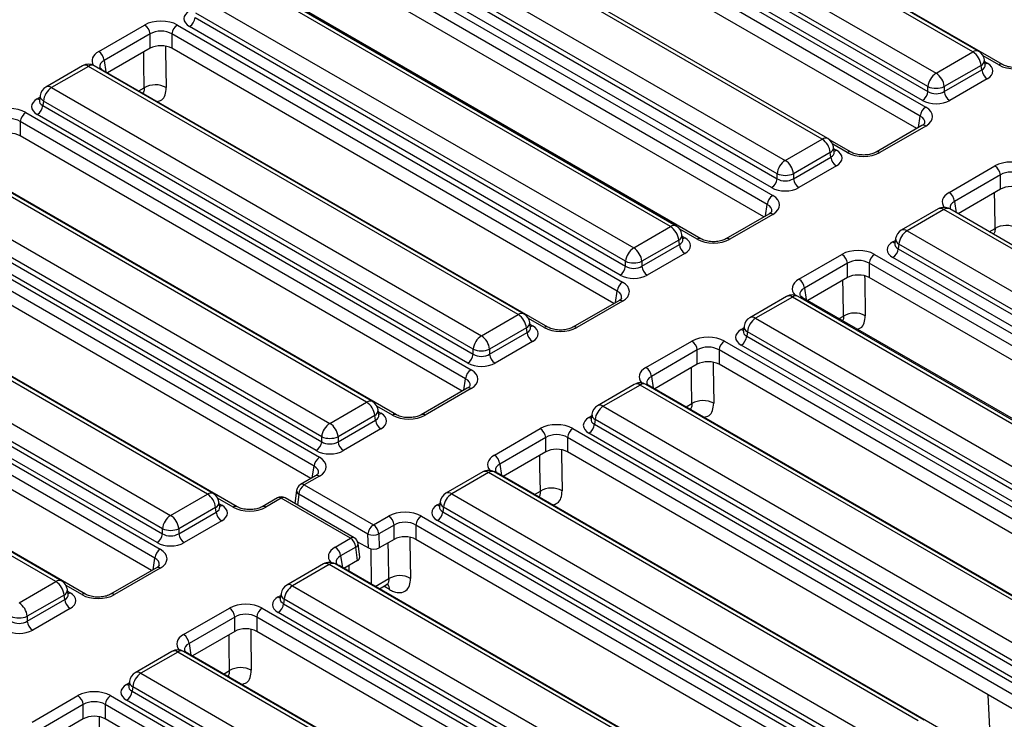
# Model space of a CAD drawing. Units: millimetres. Extents: x 8 to 418, y -29 to 291.
# Drawn here: x 318 to 336, y 145 to 158 of the extents above; entities that cross this region are included whole.
import ezdxf

# ---------------------------------------------------------------- set-up
doc = ezdxf.new("R2010")
doc.units = ezdxf.units.MM

msp = doc.modelspace()

# ---------------------------------------------------------------- linework, layer by layer
at = {"color": 7, "linetype": 'Continuous', "lineweight": 25}
for p, q in [((335.665739, 157.289601), (327.730851, 161.870314)), ((335.772873, 157.30021), (327.837985, 161.880923)), ((336.214225, 157.057155), (327.99356, 161.802844)), ((327.051415, 161.478084), (334.986302, 156.897371)), ((326.887779, 161.147481), (334.835356, 156.559442)), ((334.835356, 156.650508), (326.900468, 161.231222)), ((326.574351, 161.017711), (334.795016, 156.272022)), ((334.734725, 156.394867), (326.787149, 160.982906)), ((334.694385, 156.107447), (326.47372, 160.853136)), ((334.6329, 155.878181), (326.47372, 160.588375)), ((332.880873, 155.681932), (324.945985, 160.262645)), ((332.988007, 155.692541), (325.053119, 160.273254)), ((324.266549, 159.870415), (332.201436, 155.289702)), ((332.05049, 155.04284), (324.115602, 159.623553)), ((324.102913, 159.539812), (332.05049, 154.951773)), ((323.749716, 159.387083), (331.97038, 154.641395)), ((331.949859, 154.787198), (324.002282, 159.375237)), ((331.869749, 154.47682), (323.649085, 159.222508)), ((331.808264, 154.247553), (323.649085, 158.957747)), ((330.08275, 154.06661), (322.147862, 158.647324)), ((330.189884, 154.077219), (322.254996, 158.657933)), ((330.644493, 153.841817), (322.423828, 158.587506)), ((321.468426, 158.255094), (329.403314, 153.67438)), ((329.252368, 153.427518), (321.31748, 158.008231)), ((319.52777, 157.298364), (320.374321, 157.787067)), ((320.978106, 157.787067), (329.19877, 153.041379)), ((321.304791, 157.92449), (329.252368, 153.336452)), ((320.474952, 157.622492), (319.628401, 157.133789)), ((320.474952, 157.357731), (320.474952, 157.622492)), ((329.09814, 152.876803), (320.877475, 157.622492)), ((320.877475, 157.622492), (320.877475, 157.357731)), ((329.151737, 153.171877), (321.20416, 157.759915)), ((320.474952, 157.357731), (319.689886, 156.904522)), ((329.036654, 152.647537), (320.877475, 157.357731)), ((334.986302, 156.897371), (335.665739, 157.289601)), ((335.891849, 157.052733), (335.877606, 157.146732)), ((319.229349, 157.034958), (318.549913, 156.642728)), ((319.336483, 157.024349), (318.657047, 156.632119)), ((327.271371, 152.443636), (319.336483, 157.024349)), ((327.378505, 152.454245), (319.443617, 157.034958)), ((327.819857, 152.21119), (319.599193, 156.956878)), ((335.816685, 157.042739), (335.137249, 156.650508)), ((335.137249, 156.559442), (335.829374, 156.958998)), ((335.829374, 156.958998), (335.816685, 157.042739)), ((335.892175, 157.050967), (335.891779, 157.053386)), ((335.930005, 156.794423), (335.23788, 156.394867)), ((318.657047, 156.632119), (326.591935, 152.051406)), ((334.835356, 156.559442), (334.835356, 156.650508)), ((335.137249, 156.650508), (335.137249, 156.559442)), ((318.430868, 156.397932), (318.430663, 156.394443)), ((318.44518, 156.489249), (318.430936, 156.395251)), ((318.506101, 156.385256), (318.493412, 156.301516)), ((326.440989, 151.804543), (318.506101, 156.385256)), ((318.179983, 156.171745), (326.400648, 151.426057)), ((318.493412, 156.301516), (326.440989, 151.713477)), ((326.300017, 151.261482), (318.079353, 156.00717)), ((318.079353, 156.00717), (318.079353, 155.742409)), ((326.340358, 151.548902), (318.392781, 156.13694)), ((334.723593, 155.930537), (333.877042, 155.441833)), ((334.795016, 155.923464), (333.948465, 155.434761)), ((326.238532, 151.032215), (318.079353, 155.742409)), ((332.201436, 155.289702), (332.880873, 155.681932)), ((333.416102, 155.441833), (333.017885, 155.671719)), ((324.580383, 150.838923), (316.645495, 155.419636)), ((333.031819, 155.43507), (332.352383, 155.04284)), ((333.044508, 155.351329), (333.031819, 155.43507)), ((333.106983, 155.445064), (333.09274, 155.539063)), ((333.107309, 155.443298), (333.106913, 155.445718)), ((324.473248, 150.828314), (316.538361, 155.409027)), ((325.021735, 150.595868), (316.80107, 155.341557)), ((332.352383, 154.951773), (333.044508, 155.351329)), ((333.145139, 155.186754), (332.453014, 154.787198)), ((335.225541, 154.697521), (336.072091, 155.186224)), ((315.858924, 155.016797), (323.793812, 150.436084)), ((332.05049, 154.951773), (332.05049, 155.04284)), ((332.352383, 155.04284), (332.352383, 154.951773)), ((336.172722, 155.021649), (335.326171, 154.532946)), ((336.172722, 154.756888), (336.172722, 155.021649)), ((323.642866, 150.189221), (315.707978, 154.769935)), ((336.172722, 154.756888), (335.390751, 154.305466)), ((315.381861, 154.556424), (323.602525, 149.810735)), ((323.542235, 149.93358), (315.594658, 154.521619)), ((315.695289, 154.686194), (323.642866, 150.098155)), ((323.501895, 149.64616), (315.28123, 154.391849)), ((335.023745, 154.39364), (334.344309, 154.00141)), ((335.130879, 154.383031), (334.451443, 153.990801)), ((342.661706, 150.035577), (335.130879, 154.383031)), ((342.76884, 150.046186), (335.238013, 154.39364)), ((331.898957, 154.299909), (331.105432, 153.841817)), ((331.97038, 154.292837), (331.176855, 153.834745)), ((323.440409, 149.416894), (315.28123, 154.127088)), ((329.403314, 153.67438), (330.08275, 154.06661)), ((334.451443, 153.990801), (341.98227, 149.643347)), ((330.233696, 153.819748), (329.55426, 153.427518)), ((330.246385, 153.736007), (330.233696, 153.819748)), ((330.308861, 153.829742), (330.294617, 153.923741)), ((330.309186, 153.827977), (330.30879, 153.830396)), ((334.239575, 153.847932), (334.225332, 153.753933)), ((321.533704, 149.131351), (313.598817, 153.712065)), ((321.640839, 149.14196), (313.705951, 153.722674)), ((322.082191, 148.898906), (313.861526, 153.644594)), ((329.55426, 153.336452), (330.246385, 153.736007)), ((334.225263, 153.756615), (334.225059, 153.753125)), ((334.300496, 153.743939), (334.287807, 153.660198)), ((334.287807, 153.660198), (341.831323, 149.305419)), ((341.831323, 149.396485), (334.300496, 153.743939)), ((329.252368, 153.336452), (329.252368, 153.427518)), ((329.55426, 153.427518), (329.55426, 153.336452)), ((330.347016, 153.571432), (329.654891, 153.171877)), ((332.453931, 153.097505), (333.247456, 153.555597)), ((333.851241, 153.555597), (341.564354, 149.102911)), ((341.730692, 149.140844), (334.187177, 153.495623)), ((312.919381, 153.319835), (320.854268, 148.739121)), ((333.348087, 153.391022), (332.554562, 152.93293)), ((333.348087, 153.126261), (333.348087, 153.391022)), ((341.463723, 148.938336), (333.75061, 153.391022)), ((333.75061, 153.391022), (333.75061, 153.126261)), ((320.703322, 148.492259), (312.768434, 153.072972)), ((333.348087, 153.126261), (332.616047, 152.703663)), ((341.402238, 148.70907), (333.75061, 153.126261)), ((312.755745, 152.989231), (320.703322, 148.401193)), ((320.562351, 147.949197), (312.341686, 152.694886)), ((312.442317, 152.859461), (320.662981, 148.113772)), ((320.602691, 148.236618), (312.655114, 152.824656)), ((329.127348, 152.699893), (328.280797, 152.21119)), ((332.225622, 152.778318), (331.546186, 152.386088)), ((332.332756, 152.767709), (331.65332, 152.375479)), ((339.863583, 148.420256), (332.332756, 152.767709)), ((339.970717, 148.430865), (332.43989, 152.778318)), ((340.238467, 148.303334), (332.525354, 152.756019)), ((329.19877, 152.692821), (328.35222, 152.204117)), ((320.500865, 147.719931), (312.341686, 152.430125)), ((326.591935, 152.051406), (327.271371, 152.443636)), ((331.65332, 152.375479), (339.184147, 148.028026)), ((327.422317, 152.196773), (326.742881, 151.804543)), ((327.435006, 152.113032), (327.422317, 152.196773)), ((327.497481, 152.206768), (327.483238, 152.300766)), ((327.497807, 152.205002), (327.497411, 152.207421)), ((331.441453, 152.23261), (331.42721, 152.138611)), ((318.735582, 147.51603), (310.800694, 152.096743)), ((318.842716, 147.526639), (310.907828, 152.107352)), ((319.284068, 147.283584), (311.063404, 152.029272)), ((326.742881, 151.713477), (327.435006, 152.113032)), ((331.427141, 152.141293), (331.426936, 152.137803)), ((331.502374, 152.128617), (331.489685, 152.044876)), ((331.489685, 152.044876), (339.033201, 147.690097)), ((339.033201, 147.781163), (331.502374, 152.128617)), ((326.440989, 151.713477), (326.440989, 151.804543)), ((326.742881, 151.804543), (326.742881, 151.713477)), ((327.535637, 151.948457), (326.843512, 151.548902)), ((329.629295, 151.466877), (330.475846, 151.955581)), ((330.576477, 151.791006), (329.729926, 151.302302)), ((330.576477, 151.526245), (330.576477, 151.791006)), ((339.678271, 146.769023), (330.979001, 151.791006)), ((330.979001, 151.791006), (330.979001, 151.526245)), ((331.079631, 151.955581), (339.778902, 146.933598)), ((338.93257, 147.525522), (331.389054, 151.880301)), ((330.576477, 151.526245), (329.791411, 151.073036)), ((339.581989, 146.559845), (330.979001, 151.526245)), ((326.329225, 151.084572), (325.482674, 150.595868)), ((326.400648, 151.077499), (325.554097, 150.588796)), ((329.414243, 151.155344), (328.734807, 150.763114)), ((329.521377, 151.144735), (328.841941, 150.752505)), ((337.456265, 146.564022), (329.521377, 151.144735)), ((337.563399, 146.57463), (329.628511, 151.155344)), ((338.399989, 146.10341), (329.700718, 151.125392)), ((323.793812, 150.436084), (324.473248, 150.828314)), ((328.841941, 150.752505), (336.776829, 146.171792)), ((324.624195, 150.581452), (323.944759, 150.189221)), ((324.636884, 150.497711), (324.624195, 150.581452)), ((324.699359, 150.591446), (324.685116, 150.685445)), ((324.699684, 150.58968), (324.699289, 150.592099)), ((328.615762, 150.518318), (328.615557, 150.514829)), ((328.630074, 150.609635), (328.61583, 150.515636)), ((323.944759, 150.098155), (324.636884, 150.497711)), ((324.737515, 150.333136), (324.045389, 149.93358)), ((326.831173, 149.851555), (327.677724, 150.340259)), ((328.281509, 150.340259), (336.98078, 145.318277)), ((328.690995, 150.505642), (328.678306, 150.421901)), ((328.678306, 150.421901), (336.625883, 145.833863)), ((336.625883, 145.924929), (328.690995, 150.505642)), ((323.642866, 150.098155), (323.642866, 150.189221)), ((323.944759, 150.189221), (323.944759, 150.098155)), ((327.778355, 150.175684), (326.931804, 149.68698)), ((327.778355, 149.910923), (327.778355, 150.175684)), ((336.880149, 145.153702), (328.180878, 150.175684)), ((328.180878, 150.175684), (328.180878, 149.910923)), ((336.525252, 145.669288), (328.577675, 150.257326)), ((327.778355, 149.910923), (326.993289, 149.457714)), ((336.783867, 144.944523), (328.180878, 149.910923)), ((323.531103, 149.46925), (323.249874, 149.3069)), ((323.602525, 149.462177), (323.321296, 149.299827)), ((326.61612, 149.540022), (325.936684, 149.147792)), ((326.723255, 149.529413), (326.043819, 149.137183)), ((334.658142, 144.9487), (326.723255, 149.529413)), ((334.765277, 144.959309), (326.830389, 149.540022)), ((335.601866, 144.488088), (326.902596, 149.51007)), ((323.321296, 149.299827), (324.598372, 148.562587)), ((320.854268, 148.739121), (321.533704, 149.131351)), ((322.824359, 149.061256), (322.54313, 148.898906)), ((324.244281, 148.324015), (322.967205, 149.061256)), ((323.179513, 149.200662), (323.149838, 148.960004)), ((324.497495, 148.393808), (323.22042, 149.131048)), ((326.043819, 149.137183), (333.978706, 144.55647)), ((321.684651, 148.884489), (321.005215, 148.492259)), ((321.69734, 148.800748), (321.684651, 148.884489)), ((321.759815, 148.894483), (321.745572, 148.988482)), ((321.760141, 148.892718), (321.759745, 148.895137)), ((322.895782, 149.054183), (322.614553, 148.891833)), ((324.172858, 148.316943), (322.895782, 149.054183)), ((325.817639, 148.902996), (325.817435, 148.899507)), ((325.831951, 148.994313), (325.817708, 148.900315)), ((325.892872, 148.89032), (325.880183, 148.80658)), ((333.82776, 144.309607), (325.892872, 148.89032)), ((321.005215, 148.401193), (321.69734, 148.800748)), ((324.598372, 148.562587), (324.879601, 148.724937)), ((325.483386, 148.724937), (334.182657, 143.702955)), ((325.880183, 148.80658), (333.82776, 144.218541)), ((321.797971, 148.636173), (321.105846, 148.236618)), ((324.980232, 148.560362), (324.699003, 148.398012)), ((324.980232, 148.295601), (324.980232, 148.560362)), ((334.082026, 143.53838), (325.382756, 148.560362)), ((325.382756, 148.560362), (325.382756, 148.295601)), ((333.727129, 144.053966), (325.779552, 148.642005)), ((320.703322, 148.401193), (320.703322, 148.492259)), ((321.005215, 148.492259), (321.005215, 148.401193)), ((324.504768, 148.137663), (324.497495, 148.393808)), ((324.699003, 148.398012), (324.706399, 148.137521)), ((323.891629, 148.154593), (324.172858, 148.316943)), ((324.273489, 148.152368), (323.99226, 147.990018)), ((324.302984, 147.904634), (324.273489, 148.152368)), ((324.305832, 148.252507), (324.504768, 148.137663)), ((324.344341, 147.968336), (324.314713, 148.217183)), ((324.980232, 148.295601), (324.706399, 148.137521)), ((334.002683, 143.319423), (325.382756, 148.295601)), ((323.676577, 147.843059), (322.99714, 147.450829)), ((323.783711, 147.832451), (323.104275, 147.44022)), ((331.718599, 143.251737), (323.783711, 147.832451)), ((331.825733, 143.262346), (323.890845, 147.843059)), ((332.662323, 142.791125), (323.963052, 147.813108)), ((324.302984, 147.904634), (324.053745, 147.760752)), ((320.591559, 147.772287), (319.745008, 147.283584)), ((320.662981, 147.765215), (319.816431, 147.276511)), ((318.056146, 147.1238), (318.735582, 147.51603)), ((323.104275, 147.44022), (331.039162, 142.859507)), ((324.708309, 147.38288), (324.835902, 147.456537)), ((318.886528, 147.269167), (318.207092, 146.876937)), ((318.899217, 147.185426), (318.886528, 147.269167)), ((318.961692, 147.279161), (318.947449, 147.37316)), ((318.962018, 147.277396), (318.961622, 147.279815)), ((322.892407, 147.297351), (322.878164, 147.203352)), ((318.207092, 146.785871), (318.899217, 147.185426)), ((322.878095, 147.206034), (322.877891, 147.202545)), ((322.953328, 147.193358), (322.940639, 147.109617)), ((322.940639, 147.109617), (330.888216, 142.521579)), ((330.888216, 142.612645), (322.953328, 147.193358)), ((318.207092, 146.876937), (318.207092, 146.785871)), ((318.999848, 147.020851), (318.307723, 146.621296)), ((321.093506, 146.539271), (321.940057, 147.027974)), ((322.543842, 147.027974), (331.243113, 142.005992)), ((330.787585, 142.357004), (322.840008, 146.945042)), ((322.040688, 146.863399), (321.194137, 146.374696)), ((322.040688, 146.598639), (322.040688, 146.863399)), ((331.142482, 141.841417), (322.443212, 146.863399)), ((322.443212, 146.863399), (322.443212, 146.598639)), ((322.040688, 146.598639), (321.255622, 146.14543)), ((331.0462, 141.632239), (322.443212, 146.598639)), ((320.878454, 146.227738), (320.199018, 145.835508)), ((320.985588, 146.217129), (320.306152, 145.824899)), ((328.920476, 141.636416), (320.985588, 146.217129)), ((329.02761, 141.647024), (321.092722, 146.227738)), ((329.8642, 141.175804), (321.164929, 146.197786)), ((320.306152, 145.824899), (328.24104, 141.244185)), ((320.094285, 145.682029), (320.080041, 145.58803)), ((320.079973, 145.590712), (320.079768, 145.587223)), ((320.155206, 145.578036), (320.142517, 145.494295)), ((320.142517, 145.494295), (328.090094, 140.906257)), ((328.090094, 140.997323), (320.155206, 145.578036)), ((335.992806, 144.487854), (335.94762, 145.427278)), ((318.295384, 144.923949), (319.141935, 145.412653)), ((319.242566, 145.248078), (318.396015, 144.759374)), ((319.242566, 144.983317), (319.242566, 145.248078)), ((328.34436, 140.226096), (319.645089, 145.248078)), ((319.645089, 145.248078), (319.645089, 144.983317)), ((319.74572, 145.412653), (328.444991, 140.390671)), ((327.989463, 140.741682), (320.041886, 145.32972)), ((319.242566, 144.983317), (318.460595, 144.531895)), ((328.248078, 140.016917), (319.645089, 144.983317))]:
    msp.add_line(p, q, dxfattribs=at)
at = {"color": 8, "linetype": 'Continuous', "lineweight": 25}
for p, q in [((319.628401, 157.133789), (319.660577, 156.921442)), ((336.142802, 157.050083), (335.854139, 157.216724)), ((335.882852, 157.112108), (335.930005, 157.084887)), ((320.267672, 156.570974), (320.367216, 156.628439)), ((320.368808, 156.512589), (320.356077, 156.528999)), ((318.392781, 156.427405), (318.439933, 156.454626)), ((334.662209, 155.8951), (334.694385, 156.107447)), ((333.34468, 155.434761), (333.079246, 155.587992)), ((333.097986, 155.504439), (333.145139, 155.477219)), ((335.326171, 154.532946), (335.357754, 154.324515)), ((331.837573, 154.264473), (331.869749, 154.47682)), ((330.57307, 153.834745), (330.255948, 154.017816)), ((335.968538, 153.971917), (336.074593, 154.033142)), ((330.299864, 153.889117), (330.347016, 153.861897)), ((334.187177, 153.786087), (334.234329, 153.813308)), ((336.064309, 153.916629), (336.054468, 153.92948)), ((329.065963, 152.664457), (329.09814, 152.876803)), ((332.554562, 152.93293), (332.586738, 152.720583)), ((327.748434, 152.204117), (327.459771, 152.370759)), ((333.193833, 152.370114), (333.27647, 152.41782)), ((327.488485, 152.266143), (327.535637, 152.238922)), ((331.389054, 152.170766), (331.436206, 152.197986)), ((326.267841, 151.049135), (326.300017, 151.261482)), ((329.729926, 151.302302), (329.762102, 151.089956)), ((324.950312, 150.588796), (324.661649, 150.755437)), ((330.369198, 150.739487), (330.478347, 150.802498)), ((330.471503, 150.680427), (330.458223, 150.698837)), ((324.690362, 150.650821), (324.737515, 150.6236)), ((328.577675, 150.547791), (328.624827, 150.575012)), ((323.469718, 149.433813), (323.501895, 149.64616)), ((326.931804, 149.68698), (326.96398, 149.474634)), ((322.010768, 148.891833), (321.722105, 149.058475)), ((323.22042, 149.131048), (323.195558, 148.92943)), ((327.571075, 149.124165), (327.680225, 149.187176)), ((327.67338, 149.065106), (327.660101, 149.083515)), ((321.750818, 148.953858), (321.797971, 148.926638)), ((325.779552, 148.932469), (325.826705, 148.95969)), ((323.99226, 147.990018), (324.024436, 147.777671)), ((324.548242, 148.120467), (324.558552, 147.469332)), ((320.530174, 147.736851), (320.562351, 147.949197)), ((324.151104, 147.704547), (324.14934, 147.815937)), ((319.212645, 147.276511), (318.923982, 147.443153)), ((324.631531, 147.427203), (324.882102, 147.571854)), ((324.896505, 147.369244), (324.789616, 147.429817)), ((318.952696, 147.338537), (318.999848, 147.311316)), ((322.840008, 147.235507), (322.887161, 147.262727)), ((321.194137, 146.374696), (321.226313, 146.16235)), ((321.833409, 145.811881), (321.942558, 145.874892)), ((320.041886, 145.620185), (320.089038, 145.647406)), ((321.922418, 145.771248), (321.935714, 145.752821))]:
    msp.add_line(p, q, dxfattribs=at)
at = {"color": 8, "linetype": 'Continuous', "lineweight": 25, "flags": 128}
for points in [[(320.367216, 156.628439), (320.360041, 157.074095), (320.356575, 157.289394)], [(320.760211, 157.396855), (320.761683, 157.305474), (320.772542, 156.631448)], [(336.074593, 154.033142), (336.067674, 154.479262), (336.064338, 154.69432)], [(333.27647, 152.41782), (333.269551, 152.86394), (333.266216, 153.078998)], [(333.666715, 153.154251), (333.667601, 153.097216), (333.678065, 152.422979)], [(330.478347, 150.802498), (330.471429, 151.248619), (330.468093, 151.463676)], [(330.868216, 151.563206), (330.869478, 151.481895), (330.879943, 150.807657)], [(327.680225, 149.187176), (327.673306, 149.633297), (327.669971, 149.848354)], [(328.070093, 149.947885), (328.071355, 149.866573), (328.08182, 149.192335)], [(325.271971, 148.332563), (325.273233, 148.251251), (325.283698, 147.577014)], [(324.882102, 147.571854), (324.875183, 148.017975), (324.871848, 148.233033)], [(321.942558, 145.874892), (321.93564, 146.321012), (321.932304, 146.53607)], [(322.332427, 146.6356), (322.333689, 146.554288), (322.344154, 145.880051)], [(319.534304, 145.020278), (319.535566, 144.938967), (319.546031, 144.264729)]]:
    msp.add_lwpolyline(points, dxfattribs=at)
at = {"color": 7, "linetype": 'Continuous', "lineweight": 25}
for centre, radius, start, end in [((320.254075, 157.600488), 0.22197, 5.6889994, 57.1991371), ((321.098352, 157.600488), 0.22197, 122.8008629, 174.3110006), ((321.083914, 157.946494), 0.22197, 302.8008629, 354.3110006), ((319.407524, 157.111785), 0.22197, 5.6889994, 57.1991371), ((335.48537, 157.009733), 0.332955, 5.6889994, 57.1991371), ((335.665739, 157.114628), 0.214286, 8.6162895, 60.0026883), ((319.336483, 156.849376), 0.214286, 60.0026883, 119.9973117), ((335.166671, 156.617503), 0.332955, 122.8008629, 174.3110006), ((334.805934, 156.617503), 0.332955, 5.6889994, 57.1991371), ((336.05025, 156.981001), 0.22197, 185.6889994, 237.1991371), ((318.657047, 156.457146), 0.214286, 119.9973117, 171.3837105), ((318.837416, 156.352251), 0.332955, 122.8008629, 174.3110006), ((320.572515, 156.274868), 0.408852, 60.7094065, 120.1414212), ((334.61448, 156.581446), 0.22197, 302.8008629, 354.3110006), ((334.986302, 157.014543), 0.394089, 247.4787401, 292.5212599), ((335.358125, 156.581446), 0.22197, 185.6889994, 237.1991371), ((318.300229, 155.985167), 0.22197, 122.8008629, 174.3110006), ((318.272535, 156.323519), 0.22197, 302.8008629, 354.3110006), ((334.915261, 156.085443), 0.22197, 122.8008629, 174.3110006), ((332.700504, 155.402064), 0.332955, 5.6889994, 57.1991371), ((332.880873, 155.506959), 0.214286, 8.6162895, 60.0026883), ((332.381805, 155.009834), 0.332955, 122.8008629, 174.3110006), ((332.021068, 155.009834), 0.332955, 5.6889994, 57.1991371), ((333.265384, 155.373332), 0.22197, 185.6889994, 237.1991371), ((335.951846, 154.999645), 0.22197, 5.6889994, 57.1991371), ((331.829614, 154.973777), 0.22197, 302.8008629, 354.3110006), ((332.201436, 155.406874), 0.394089, 247.4787401, 292.5212599), ((332.573259, 154.973777), 0.22197, 185.6889994, 237.1991371), ((335.105295, 154.510942), 0.22197, 5.6889994, 57.1991371), ((332.090626, 154.454816), 0.22197, 122.8008629, 174.3110006), ((335.130879, 154.208058), 0.214286, 60.0026883, 119.9973117), ((329.902381, 153.786742), 0.332955, 5.6889994, 57.1991371), ((330.08275, 153.891637), 0.214286, 8.6162895, 60.0026883), ((334.451443, 153.815828), 0.214286, 119.9973117, 171.3837105), ((334.631811, 153.710933), 0.332955, 122.8008629, 174.3110006), ((336.279984, 153.678147), 0.41013, 61.4193577, 120.0526517), ((329.583682, 153.394512), 0.332955, 122.8008629, 174.3110006), ((329.222945, 153.394512), 0.332955, 5.6889994, 57.1991371), ((330.467262, 153.758011), 0.22197, 185.6889994, 237.1991371), ((334.066931, 153.682201), 0.22197, 302.8008629, 354.3110006), ((329.403314, 153.791552), 0.394089, 247.4787401, 292.5212599), ((333.12721, 153.369018), 0.22197, 5.6889994, 57.1991371), ((333.971487, 153.369018), 0.22197, 122.8008629, 174.3110006), ((329.031491, 153.358455), 0.22197, 302.8008629, 354.3110006), ((329.775137, 153.358455), 0.22197, 185.6889994, 237.1991371), ((332.333685, 152.910926), 0.22197, 5.6889994, 57.1991371), ((329.319016, 152.8548), 0.22197, 122.8008629, 174.3110006), ((332.332756, 152.592736), 0.214286, 60.0026883, 119.9973117), ((327.091002, 152.163768), 0.332955, 5.6889994, 57.1991371), ((327.271371, 152.268663), 0.214286, 8.6162895, 60.0026883), ((331.65332, 152.200506), 0.214286, 119.9973117, 171.3837105), ((331.833689, 152.095611), 0.332955, 122.8008629, 174.3110006), ((333.481861, 152.062826), 0.41013, 61.4193577, 120.0526517), ((326.772303, 151.771538), 0.332955, 122.8008629, 174.3110006), ((326.411566, 151.771538), 0.332955, 5.6889994, 57.1991371), ((327.655883, 152.135036), 0.22197, 185.6889994, 237.1991371), ((331.268808, 152.06688), 0.22197, 302.8008629, 354.3110006), ((326.591935, 152.168578), 0.394089, 247.4787401, 292.5212599), ((330.355601, 151.769002), 0.22197, 5.6889994, 57.1991371), ((331.199877, 151.769002), 0.22197, 122.8008629, 174.3110006), ((326.220112, 151.735481), 0.22197, 302.8008629, 354.3110006), ((326.963758, 151.735481), 0.22197, 185.6889994, 237.1991371), ((326.520894, 151.239478), 0.22197, 122.8008629, 174.3110006), ((329.50905, 151.280299), 0.22197, 5.6889994, 57.1991371), ((329.521377, 150.969762), 0.214286, 60.0026883, 119.9973117), ((324.29288, 150.548446), 0.332955, 5.6889994, 57.1991371), ((324.473248, 150.653341), 0.214286, 8.6162895, 60.0026883), ((328.841941, 150.577532), 0.214286, 119.9973117, 171.3837105), ((329.02231, 150.472637), 0.332955, 122.8008629, 174.3110006), ((330.683739, 150.447504), 0.41013, 61.4193577, 120.0526517), ((323.974181, 150.156216), 0.332955, 122.8008629, 174.3110006), ((323.613444, 150.156216), 0.332955, 5.6889994, 57.1991371), ((324.85776, 150.519714), 0.22197, 185.6889994, 237.1991371), ((327.557478, 150.15368), 0.22197, 5.6889994, 57.1991371), ((328.401755, 150.15368), 0.22197, 122.8008629, 174.3110006), ((328.457429, 150.443905), 0.22197, 302.8008629, 354.3110006), ((323.793812, 150.553256), 0.394089, 247.4787401, 292.5212599), ((323.421989, 150.120159), 0.22197, 302.8008629, 354.3110006), ((324.165635, 150.120159), 0.22197, 185.6889994, 237.1991371), ((323.722771, 149.624156), 0.22197, 122.8008629, 174.3110006), ((326.710927, 149.664977), 0.22197, 5.6889994, 57.1991371), ((326.723255, 149.35444), 0.214286, 60.0026883, 119.9973117), ((323.321296, 149.183178), 0.142857, 119.9973117, 172.970351), ((323.440861, 149.113829), 0.221113, 122.7340804, 175.5335086), ((327.885616, 148.832182), 0.41013, 61.4193577, 120.0526517), ((321.353336, 148.851484), 0.332955, 5.6889994, 57.1991371), ((321.533704, 148.956378), 0.214286, 8.6162895, 60.0026883), ((322.895782, 148.937534), 0.142857, 60.0026883, 119.9973117), ((326.043819, 148.96221), 0.214286, 119.9973117, 171.3837105), ((326.224187, 148.857315), 0.332955, 122.8008629, 174.3110006), ((321.034637, 148.459253), 0.332955, 122.8008629, 174.3110006), ((320.6739, 148.459253), 0.332955, 5.6889994, 57.1991371), ((321.918216, 148.822752), 0.22197, 185.6889994, 237.1991371), ((324.759356, 148.538358), 0.22197, 5.6889994, 57.1991371), ((325.603632, 148.538358), 0.22197, 122.8008629, 174.3110006), ((325.659307, 148.828583), 0.22197, 302.8008629, 354.3110006), ((324.717937, 148.376589), 0.221113, 122.7340804, 175.5335086), ((324.478126, 148.376008), 0.22197, 5.6889994, 57.1991371), ((320.482446, 148.423196), 0.22197, 302.8008629, 354.3110006), ((320.854268, 148.856293), 0.394089, 247.4787401, 292.5212599), ((321.226091, 148.423196), 0.22197, 185.6889994, 237.1991371), ((324.593427, 148.627089), 0.252236, 247.6462809, 294.7438772), ((323.771383, 147.968014), 0.22197, 5.6889994, 57.1991371), ((324.052612, 148.130364), 0.22197, 5.6889994, 57.1991371), ((324.172858, 148.200294), 0.142857, 6.7896343, 60.0026883), ((320.783227, 147.927194), 0.22197, 122.8008629, 174.3110006), ((323.783711, 147.657477), 0.214286, 60.0026883, 119.9973117), ((325.087493, 147.21686), 0.41013, 61.4193577, 120.0526517), ((318.555213, 147.236162), 0.332955, 5.6889994, 57.1991371), ((318.735582, 147.341057), 0.214286, 8.6162895, 60.0026883), ((323.104275, 147.265247), 0.214286, 119.9973117, 171.3837105), ((323.284643, 147.160352), 0.332955, 122.8008629, 174.3110006), ((317.875777, 146.843932), 0.332955, 5.6889994, 57.1991371), ((319.120094, 147.20743), 0.22197, 185.6889994, 237.1991371), ((322.719763, 147.131621), 0.22197, 302.8008629, 354.3110006), ((318.056146, 147.240972), 0.394089, 247.4787401, 292.5212599), ((321.819812, 146.841396), 0.22197, 5.6889994, 57.1991371), ((322.664088, 146.841396), 0.22197, 122.8008629, 174.3110006), ((318.427969, 146.807875), 0.22197, 185.6889994, 237.1991371), ((320.973261, 146.352692), 0.22197, 5.6889994, 57.1991371), ((320.985588, 146.042156), 0.214286, 60.0026883, 119.9973117), ((320.306152, 145.649926), 0.214286, 119.9973117, 171.3837105), ((320.486521, 145.545031), 0.332955, 122.8008629, 174.3110006), ((322.14795, 145.519898), 0.41013, 61.4193577, 120.0526517), ((319.92164, 145.516299), 0.22197, 302.8008629, 354.3110006), ((319.021689, 145.226074), 0.22197, 5.6889994, 57.1991371), ((319.865966, 145.226074), 0.22197, 122.8008629, 174.3110006)]:
    msp.add_arc(centre, radius, start, end, dxfattribs=at)
at = {"color": 8, "linetype": 'Continuous', "lineweight": 25}
for centre, radius, start, end in [((335.72805, 157.206602), 0.103786, 64.4131749, 126.8972835), ((335.767123, 157.141613), 0.110601, 296.6225197, 2.6524405), ((335.881235, 157.163116), 0.092186, 274.8579533, 301.9406704), ((336.184376, 156.994645), 0.069294, 64.7221825, 126.866953), ((319.274172, 156.94135), 0.103786, 53.1027165, 115.5868251), ((319.398794, 156.94135), 0.103786, 64.4131749, 126.8972835), ((319.573305, 156.910828), 0.052828, 60.6570318, 96.1406909), ((318.594412, 156.545852), 0.106607, 54.0181846, 114.671357), ((318.441551, 156.505634), 0.092186, 238.0593296, 265.1420467), ((318.559088, 156.486138), 0.113951, 178.4354213, 242.2896185), ((334.753475, 155.868132), 0.069191, 53.1027165, 115.5868251), ((332.943184, 155.598933), 0.103786, 64.4131749, 126.8972835), ((332.982257, 155.533944), 0.110601, 296.6225197, 2.6524405), ((333.096369, 155.555447), 0.092186, 274.8579533, 301.9406704), ((333.386253, 155.379323), 0.069294, 64.7221825, 126.866953), ((333.906901, 155.379354), 0.069263, 53.124081, 115.3690024), ((335.068568, 154.300032), 0.103786, 53.1027165, 115.5868251), ((335.19319, 154.300032), 0.103786, 64.4131749, 126.8972835), ((331.928839, 154.237504), 0.069191, 53.1027165, 115.5868251), ((330.145061, 153.983611), 0.103786, 64.4131749, 126.8972835), ((334.388808, 153.904534), 0.106607, 54.0181846, 114.671357), ((330.184135, 153.918623), 0.110601, 296.6225197, 2.6524405), ((330.298246, 153.940125), 0.092186, 274.8579533, 301.9406704), ((330.614644, 153.779307), 0.069294, 64.7221825, 126.866953), ((331.135291, 153.779338), 0.069263, 53.124081, 115.3690024), ((334.235946, 153.864316), 0.092186, 238.0593296, 265.1420467), ((334.353484, 153.84482), 0.113951, 178.4354213, 242.2896185), ((329.15723, 152.637488), 0.069191, 53.1027165, 115.5868251), ((332.270445, 152.68471), 0.103786, 53.1027165, 115.5868251), ((332.395068, 152.68471), 0.103786, 64.4131749, 126.8972835), ((332.497405, 152.702888), 0.060034, 62.2547194, 112.4724936), ((327.333682, 152.360637), 0.103786, 64.4131749, 126.8972835), ((331.590685, 152.289212), 0.106607, 54.0181846, 114.671357), ((327.372756, 152.295648), 0.110601, 296.6225197, 2.6524405), ((327.486867, 152.31715), 0.092186, 274.8579533, 301.9406704), ((327.790008, 152.14868), 0.069294, 64.7221825, 126.866953), ((328.310656, 152.148711), 0.069263, 53.124081, 115.3690024), ((331.437824, 152.248994), 0.092186, 238.0593296, 265.1420467), ((331.555361, 152.229499), 0.113951, 178.4354213, 242.2896185), ((326.359107, 151.022166), 0.069191, 53.1027165, 115.5868251), ((329.458742, 151.058468), 0.106607, 54.0181846, 114.671357), ((329.584012, 151.058468), 0.106607, 65.328643, 125.9818154), ((329.67483, 151.079341), 0.052828, 60.6570318, 96.1406908), ((324.53556, 150.745315), 0.103786, 64.4131749, 126.8972835), ((328.77963, 150.669506), 0.103786, 53.1027165, 115.5868251), ((324.574633, 150.680326), 0.110601, 296.6225197, 2.6524405), ((324.688745, 150.701829), 0.092186, 274.8579533, 301.9406704), ((324.991885, 150.533358), 0.069294, 64.7221825, 126.866953), ((325.512533, 150.533389), 0.069263, 53.124081, 115.3690024), ((328.626445, 150.626019), 0.092186, 238.0593296, 265.1420467), ((328.743982, 150.606524), 0.113951, 178.4354213, 242.2896185), ((323.560985, 149.406845), 0.069191, 53.1027165, 115.5868251), ((326.66062, 149.443146), 0.106607, 54.0181846, 114.671357), ((326.785889, 149.443146), 0.106607, 65.328643, 125.9818154), ((326.876708, 149.46402), 0.052828, 60.6570318, 96.1406908), ((323.27954, 149.242316), 0.071072, 54.0181846, 114.671357), ((321.596016, 149.048353), 0.103786, 64.4131749, 126.8972835), ((322.854241, 148.99885), 0.069191, 53.1027165, 115.5868251), ((322.93729, 148.999182), 0.068906, 64.2696746, 127.0407838), ((323.254797, 149.198075), 0.075329, 178.0322459, 242.8468064), ((325.981507, 149.054184), 0.103786, 53.1027165, 115.5868251), ((321.635089, 148.983364), 0.110601, 296.6225197, 2.6524405), ((321.749201, 149.004866), 0.092186, 274.8579533, 301.9406704), ((322.052342, 148.836396), 0.069294, 64.7221825, 126.866953), ((322.572989, 148.836427), 0.069263, 53.124081, 115.3690024), ((325.828322, 149.010698), 0.092186, 238.0593296, 265.1420467), ((325.94586, 148.991202), 0.113951, 178.4354213, 242.2896185), ((324.214366, 148.261941), 0.068906, 64.2696746, 127.0407838), ((324.244484, 148.216333), 0.070234, 294.3914956, 0.6936119), ((323.721076, 147.746183), 0.106607, 54.0181846, 114.671357), ((323.846346, 147.746183), 0.106607, 65.328643, 125.9818154), ((323.937164, 147.767057), 0.052828, 60.6570318, 96.1406909), ((320.621441, 147.709882), 0.069191, 53.1027165, 115.5868251), ((318.797893, 147.433031), 0.103786, 64.4131749, 126.8972835), ((323.041963, 147.357221), 0.103786, 53.1027165, 115.5868251), ((324.739623, 147.369999), 0.156884, 359.7241295, 38.7568252), ((318.836967, 147.368042), 0.110601, 296.6225197, 2.6524405), ((318.951078, 147.389544), 0.092186, 274.8579533, 301.9406704), ((319.254219, 147.221074), 0.069294, 64.7221825, 126.866953), ((319.774867, 147.221105), 0.069263, 53.124081, 115.3690024), ((323.006316, 147.29424), 0.113951, 178.4354213, 242.2896185), ((322.888778, 147.313735), 0.092186, 238.0593296, 265.1420467), ((320.922953, 146.130862), 0.106607, 54.0181846, 114.671357), ((321.048223, 146.130862), 0.106607, 65.328643, 125.9818154), ((321.139041, 146.151735), 0.052828, 60.6570318, 96.1406908), ((320.243841, 145.7419), 0.103786, 53.1027165, 115.5868251), ((320.090656, 145.698413), 0.092186, 238.0593296, 265.1420467), ((320.208193, 145.678918), 0.113951, 178.4354213, 242.2896185)]:
    msp.add_arc(centre, radius, start, end, dxfattribs=at)
at = {"color": 7, "linetype": 'Continuous', "lineweight": 25}
for centre, major_axis, ratio, start_param, end_param in [((321.459588, 157.905147), (0.359866, 0), 0.572919093, 2.359992588, 3.923192719), ((320.676213, 157.61012), (0.428571, 0), 0.581689643, 0.789196262, 2.352396392), ((320.676213, 157.493472), (0.285714, 0), 0.636206991, 0.789196262, 2.352396392), ((320.676213, 157.239767), (0.285714, 0), 0.581689643, 0.789196262, 2.352396392), ((335.674576, 156.939655), (0.359866, 0), 0.572919093, 5.501585242, 7.064785372), ((336.444695, 157.227029), (0.428571, 0), 0.581689643, 3.930788915, 5.493989046), ((334.986302, 156.658972), (0.214286, 0), 0.654379441, 3.930788915, 5.493989046), ((318.648209, 156.282173), (0.359866, 0), 0.572919093, 2.359992588, 3.923192719), ((334.986302, 156.542323), (0.357143, 0), 0.581689643, 3.930788915, 5.493989046), ((317.878091, 155.994798), (0.428571, 0), 0.581689643, 0.789196262, 2.352396392), ((334.488501, 156.097743), (0.431839, 0), 0.572919093, 5.501585242, 7.064785372), ((317.878091, 155.87815), (0.285714, 0), 0.636206991, 0.789196262, 2.352396392), ((317.878091, 155.624445), (0.285714, 0), 0.581689643, 0.789196262, 2.352396392), ((332.88971, 155.331986), (0.359866, 0), 0.572919093, 5.501585242, 7.064785372), ((333.646572, 155.611708), (0.428571, 0), 0.581689643, 3.930788915, 5.493989046), ((336.373984, 155.009277), (0.428571, 0), 0.581689643, 0.789196262, 2.352396392), ((336.373984, 154.892629), (0.285714, 0), 0.636206991, 0.789196262, 2.352396392), ((332.201436, 155.051303), (0.214286, 0), 0.654379441, 3.930788915, 5.493989046), ((332.201436, 154.934654), (0.357143, 0), 0.581689643, 3.930788915, 5.493989046), ((336.373984, 154.638924), (0.285714, 0), 0.581689643, 0.789196262, 2.352396392), ((331.663866, 154.467116), (0.431839, 0), 0.572919093, 5.501585242, 7.064785372), ((330.091588, 153.716664), (0.359866, 0), 0.572919093, 5.501585242, 7.064785372), ((330.874963, 154.011692), (0.428571, 0), 0.581689643, 3.930788915, 5.493989046), ((334.442605, 153.640855), (0.359866, 0), 0.572919093, 2.359992588, 3.923192719), ((333.549348, 153.37865), (0.428571, 0), 0.581689643, 0.789196262, 2.352396392), ((333.549348, 153.262001), (0.285714, 0), 0.636206991, 0.789196262, 2.352396392), ((329.403314, 153.435981), (0.214286, 0), 0.654379441, 3.930788915, 5.493989046), ((329.403314, 153.319332), (0.357143, 0), 0.581689643, 3.930788915, 5.493989046), ((333.549348, 153.008296), (0.285714, 0), 0.581689643, 0.789196262, 2.352396392), ((328.892256, 152.8671), (0.431839, 0), 0.572919093, 5.501585242, 7.064785372), ((327.280209, 152.09369), (0.359866, 0), 0.572919093, 5.501585242, 7.064785372), ((328.050327, 152.381064), (0.428571, 0), 0.581689643, 3.930788915, 5.493989046), ((331.644482, 152.025533), (0.359866, 0), 0.572919093, 2.359992588, 3.923192719), ((330.777739, 151.778634), (0.428571, 0), 0.581689643, 0.789196262, 2.352396392), ((330.777739, 151.661985), (0.285714, 0), 0.636206991, 0.789196262, 2.352396392), ((326.591935, 151.813006), (0.214286, 0), 0.654379441, 3.930788915, 5.493989046), ((326.591935, 151.696358), (0.357143, 0), 0.581689643, 3.930788915, 5.493989046), ((326.094134, 151.251778), (0.431839, 0), 0.572919093, 5.501585242, 7.064785372), ((330.777739, 151.40828), (0.285714, 0), 0.581689643, 0.789196262, 2.352396392), ((324.482086, 150.478368), (0.359866, 0), 0.572919093, 5.501585242, 7.064785372), ((325.252204, 150.765742), (0.428571, 0), 0.581689643, 3.930788915, 5.493989046), ((328.833103, 150.402559), (0.359866, 0), 0.572919093, 2.359992588, 3.923192719), ((327.979616, 150.163312), (0.428571, 0), 0.581689643, 0.789196262, 2.352396392), ((327.979616, 150.046663), (0.285714, 0), 0.636206991, 0.789196262, 2.352396392), ((323.793812, 150.197685), (0.214286, 0), 0.654379441, 3.930788915, 5.493989046), ((327.979616, 149.792958), (0.285714, 0), 0.581689643, 0.789196262, 2.352396392), ((323.793812, 150.081036), (0.357143, 0), 0.581689643, 3.930788915, 5.493989046), ((323.296011, 149.636456), (0.431839, 0), 0.572919093, 5.501585242, 7.064785372), ((321.542542, 148.781405), (0.359866, 0), 0.572919093, 5.501585242, 7.064785372), ((322.312661, 149.06878), (0.428571, 0), 0.581689643, 3.930788915, 5.493989046), ((326.034981, 148.787237), (0.359866, 0), 0.572919093, 2.359992588, 3.923192719), ((325.181494, 148.54799), (0.428571, 0), 0.581689643, 0.789196262, 2.352396392), ((325.181494, 148.431342), (0.285714, 0), 0.636206991, 0.789196262, 2.352396392), ((320.854268, 148.500722), (0.214286, 0), 0.654379441, 3.930788915, 5.493989046), ((325.181494, 148.177637), (0.285714, 0), 0.581689643, 0.789196262, 2.352396392), ((320.854268, 148.384073), (0.357143, 0), 0.581689643, 3.930788915, 5.493989046), ((320.356467, 147.939494), (0.431839, 0), 0.572919093, 5.501585242, 7.064785372), ((324.201121, 147.962905), (0.143554, -0.000301), 0.574657069, 5.502486497, 6.352712326), ((324.60546, 148.196325), (0.142901, -0.000305), 0.579923486, 3.931734698, 5.49796963), ((318.74442, 147.166084), (0.359866, 0), 0.572919093, 5.501585242, 7.064785372), ((319.514538, 147.453458), (0.428571, 0), 0.581689643, 3.930788915, 5.493989046), ((322.24195, 146.851028), (0.428571, 0), 0.581689643, 0.789196262, 2.352396392), ((323.095437, 147.090274), (0.359866, 0), 0.572919093, 2.359992588, 3.923192719), ((322.24195, 146.734379), (0.285714, 0), 0.636206991, 0.789196262, 2.352396392), ((318.056146, 146.8854), (0.214286, 0), 0.654379441, 3.930788915, 5.493989046), ((318.056146, 146.768752), (0.357143, 0), 0.581689643, 3.930788915, 5.493989046), ((322.24195, 146.480674), (0.285714, 0), 0.581689643, 0.789196262, 2.352396392), ((320.297314, 145.474953), (0.359866, 0), 0.572919093, 2.359992588, 3.923192719), ((319.443827, 145.235706), (0.428571, 0), 0.581689643, 0.789196262, 2.352396392), ((319.443827, 145.119057), (0.285714, 0), 0.636206991, 0.789196262, 2.352396392), ((319.443827, 144.865352), (0.285714, 0), 0.581689643, 0.789196262, 2.352396392)]:
    msp.add_ellipse(centre, major_axis=major_axis, ratio=ratio, start_param=start_param, end_param=end_param, dxfattribs=at)
at = {"color": 8, "linetype": 'Continuous', "lineweight": 25}
for centre, major_axis, ratio, start_param, end_param in [((319.834284, 157.124085), (0.431839, 0), 0.572919093, 2.359992588, 3.46999842), ((319.834284, 157.007436), (0.289817, -0.021114), 0.566593948, 2.401246793, 3.278701678), ((335.674576, 157.056304), (0.217768, -0.021024), 0.563643706, 5.555946976, 6.426869764), ((318.648209, 156.398822), (0.217768, 0.021024), 0.563643706, 2.982048719, 3.868830985), ((334.488501, 155.981094), (0.289817, 0.021114), 0.566593948, 6.137068406, 7.023531167), ((332.88971, 155.448635), (0.217768, -0.021024), 0.563643706, 5.555946976, 6.426869764), ((335.532055, 154.523242), (0.431839, 0), 0.572919093, 2.359992588, 3.562157464), ((335.532055, 154.406593), (0.289817, -0.021114), 0.566593948, 2.401246793, 3.278701678), ((331.663866, 154.350467), (0.289817, 0.021114), 0.566593948, 6.137068406, 7.023531167), ((330.091588, 153.833313), (0.217768, -0.021024), 0.563643706, 5.555946976, 6.426869764), ((334.442605, 153.757504), (0.217768, 0.021024), 0.563643706, 2.982048719, 3.868830985), ((332.760445, 152.923226), (0.431839, 0), 0.572919093, 2.359992588, 3.661036459), ((328.892256, 152.750451), (0.289817, 0.021114), 0.566593948, 6.137068406, 7.023531167), ((332.760445, 152.806577), (0.289817, -0.021114), 0.566593948, 2.401246793, 3.278701678), ((327.280209, 152.210338), (0.217768, -0.021024), 0.563643706, 5.555946976, 6.426869764), ((331.644482, 152.142182), (0.217768, 0.021024), 0.563643706, 2.982048719, 3.868830985), ((329.93581, 151.292598), (0.431839, 0), 0.572919093, 2.359992588, 3.604053313), ((326.094134, 151.135129), (0.289817, 0.021114), 0.566593948, 6.137068406, 7.023531167), ((329.93581, 151.17595), (0.289817, -0.021114), 0.566593948, 2.401246793, 3.278701678), ((324.482086, 150.595017), (0.217768, -0.021024), 0.563643706, 5.555946976, 6.426869764), ((328.833103, 150.519207), (0.217768, 0.021024), 0.563643706, 2.982048719, 3.868830985), ((327.137687, 149.677277), (0.431839, 0), 0.572919093, 2.359992588, 3.604053313), ((323.296011, 149.519807), (0.289817, 0.021114), 0.566593948, 6.137068406, 7.023531167), ((327.137687, 149.560628), (0.289817, -0.021114), 0.566593948, 2.401246793, 3.278701678), ((321.542542, 148.898054), (0.217768, -0.021024), 0.563643706, 5.555946976, 6.426869764), ((326.034981, 148.903886), (0.217768, 0.021024), 0.563643706, 2.982048719, 3.868830985), ((324.198143, 147.980314), (0.431839, 0), 0.572919093, 2.359992588, 3.604053313), ((324.198143, 147.863665), (0.289817, -0.021114), 0.566593948, 2.401246793, 3.278701678), ((320.356467, 147.822845), (0.289817, 0.021114), 0.566593948, 6.137068406, 7.023531167), ((318.74442, 147.282732), (0.217768, -0.021024), 0.563643706, 5.555946976, 6.426869764), ((323.095437, 147.206923), (0.217768, 0.021024), 0.563643706, 2.982048719, 3.868830985), ((321.400021, 146.364992), (0.431839, 0), 0.572919093, 2.359992588, 3.604053313), ((321.400021, 146.248343), (0.289817, -0.021114), 0.566593948, 2.401246793, 3.278701678), ((320.297314, 145.591601), (0.217768, 0.021024), 0.563643706, 2.982048719, 3.868830985)]:
    msp.add_ellipse(centre, major_axis=major_axis, ratio=ratio, start_param=start_param, end_param=end_param, dxfattribs=at)
at = {"color": 7, "linetype": 'Continuous', "lineweight": 25}
for points, knots in [([(336.675164, 157.057155), (336.663111, 157.050849), (336.629802, 157.033422), (336.552345, 157.010862), (336.446863, 157.000574), (336.337882, 157.010278), (336.258498, 157.033758), (336.224878, 157.051525), (336.214225, 157.057155)], [0, 0, 0, 0, 0.106485148, 0.294259931, 0.494122208, 0.700378175, 0.905060885, 1, 1, 1, 1]), ([(319.599193, 156.956878), (319.589181, 156.963266), (319.562391, 156.980356), (319.545563, 157.003982), (319.545812, 157.005412), (319.545927, 157.006076)], [0, 0, 0, 0, 0.242159804, 0.647951042, 1, 1, 1, 1]), ([(334.776074, 155.978133), (334.776454, 155.977769), (334.777239, 155.977017), (334.757439, 155.95167), (334.731915, 155.935733), (334.723593, 155.930537)], [0, 0, 0, 0, 0.386146062, 0.799850801, 1, 1, 1, 1]), ([(333.877042, 155.441833), (333.864988, 155.435527), (333.831679, 155.418101), (333.754223, 155.39554), (333.64874, 155.385252), (333.53976, 155.394957), (333.460376, 155.418436), (333.426755, 155.436204), (333.416102, 155.441833)], [0, 0, 0, 0, 0.106485148, 0.294259931, 0.494122208, 0.700378175, 0.905060885, 1, 1, 1, 1]), ([(331.951439, 154.347505), (331.951818, 154.347142), (331.952604, 154.34639), (331.932803, 154.321043), (331.907279, 154.305106), (331.898957, 154.299909)], [0, 0, 0, 0, 0.386146062, 0.799850801, 1, 1, 1, 1]), ([(331.105432, 153.841817), (331.093379, 153.835511), (331.06007, 153.818085), (330.982613, 153.795524), (330.877131, 153.785236), (330.76815, 153.794941), (330.688766, 153.81842), (330.655146, 153.836188), (330.644493, 153.841817)], [0, 0, 0, 0, 0.106485148, 0.294259931, 0.494122208, 0.700378175, 0.905060885, 1, 1, 1, 1]), ([(329.179829, 152.747489), (329.180209, 152.747126), (329.180994, 152.746374), (329.161193, 152.721027), (329.13567, 152.70509), (329.127348, 152.699893)], [0, 0, 0, 0, 0.3861460616, 0.7998508006, 1, 1, 1, 1]), ([(332.525354, 152.756019), (332.515342, 152.762407), (332.488552, 152.779497), (332.471724, 152.803123), (332.471973, 152.804553), (332.472089, 152.805217)], [0, 0, 0, 0, 0.242159804, 0.647951042, 1, 1, 1, 1]), ([(328.280797, 152.21119), (328.268743, 152.204884), (328.235434, 152.187457), (328.157978, 152.164897), (328.052495, 152.154608), (327.943515, 152.164313), (327.864131, 152.187793), (327.83051, 152.20556), (327.819857, 152.21119)], [0, 0, 0, 0, 0.106485148, 0.294259931, 0.494122208, 0.700378175, 0.905060885, 1, 1, 1, 1]), ([(326.381707, 151.132167), (326.382086, 151.131804), (326.382872, 151.131052), (326.363071, 151.105705), (326.337547, 151.089768), (326.329225, 151.084572)], [0, 0, 0, 0, 0.386146062, 0.799850801, 1, 1, 1, 1]), ([(329.700718, 151.125392), (329.690706, 151.131779), (329.663916, 151.148869), (329.647088, 151.172496), (329.647337, 151.173925), (329.647453, 151.174589)], [0, 0, 0, 0, 0.2421598037, 0.6479510419, 1, 1, 1, 1]), ([(325.482674, 150.595868), (325.470621, 150.589562), (325.437311, 150.572135), (325.359855, 150.549575), (325.254373, 150.539287), (325.145392, 150.548991), (325.066008, 150.572471), (325.032388, 150.590238), (325.021735, 150.595868)], [0, 0, 0, 0, 0.1064851484, 0.2942599311, 0.4941222081, 0.700378175, 0.9050608846, 1, 1, 1, 1]), ([(323.583584, 149.516846), (323.583964, 149.516482), (323.584749, 149.51573), (323.564948, 149.490383), (323.539425, 149.474446), (323.531103, 149.46925)], [0, 0, 0, 0, 0.386146062, 0.799850801, 1, 1, 1, 1]), ([(326.902596, 149.51007), (326.892583, 149.516457), (326.865794, 149.533548), (326.848966, 149.557174), (326.849215, 149.558603), (326.84933, 149.559268)], [0, 0, 0, 0, 0.2421598037, 0.6479510419, 1, 1, 1, 1]), ([(322.54313, 148.898906), (322.531077, 148.892599), (322.497768, 148.875173), (322.420311, 148.852612), (322.314829, 148.842324), (322.205848, 148.852029), (322.126464, 148.875509), (322.092844, 148.893276), (322.082191, 148.898906)], [0, 0, 0, 0, 0.106485148, 0.294259931, 0.494122208, 0.700378175, 0.905060885, 1, 1, 1, 1]), ([(320.64404, 147.819883), (320.64442, 147.81952), (320.645205, 147.818768), (320.625404, 147.79342), (320.599881, 147.777484), (320.591559, 147.772287)], [0, 0, 0, 0, 0.386146062, 0.799850801, 1, 1, 1, 1]), ([(323.963052, 147.813108), (323.95304, 147.819495), (323.92625, 147.836585), (323.909422, 147.860211), (323.909671, 147.861641), (323.909786, 147.862305)], [0, 0, 0, 0, 0.242159804, 0.647951042, 1, 1, 1, 1]), ([(324.835831, 147.454315), (324.850822, 147.46079), (324.874867, 147.471176), (324.87646, 147.470228), (324.877059, 147.469871)], [0, 0, 0, 0, 0.623427488, 1, 1, 1, 1]), ([(324.896505, 147.369244), (324.921655, 147.356523), (324.992324, 147.320778), (325.10184, 147.305217), (325.204029, 147.343496), (325.272474, 147.434674), (325.279956, 147.529566), (325.283698, 147.577014)], [0, 0, 0, 0, 0.121191393, 0.340539241, 0.560204297, 0.780096913, 1, 1, 1, 1]), ([(319.745008, 147.283584), (319.732954, 147.277278), (319.699645, 147.259851), (319.622189, 147.23729), (319.516706, 147.227002), (319.407726, 147.236707), (319.328342, 147.260187), (319.294721, 147.277954), (319.284068, 147.283584)], [0, 0, 0, 0, 0.106485148, 0.294259931, 0.494122208, 0.700378175, 0.905060885, 1, 1, 1, 1]), ([(321.164929, 146.197786), (321.154917, 146.204173), (321.128127, 146.221263), (321.111299, 146.244889), (321.111548, 146.246319), (321.111664, 146.246983)], [0, 0, 0, 0, 0.242159804, 0.647951042, 1, 1, 1, 1])]:
    msp.add_open_spline(points, degree=3, knots=knots, dxfattribs=at)
at = {"color": 8, "linetype": 'Continuous', "lineweight": 25}
for points, knots in [([(320.367216, 156.628439), (320.367075, 156.604849), (320.366824, 156.562857), (320.347169, 156.540048), (320.338556, 156.530053)], [0, 0, 0, 0, 0.561783517, 1, 1, 1, 1]), ([(320.604375, 156.376599), (320.634322, 156.383967), (320.699423, 156.399986), (320.7612, 156.490096), (320.768761, 156.58433), (320.772542, 156.631448)], [0, 0, 0, 0, 0.298704991, 0.649340212, 1, 1, 1, 1]), ([(336.074593, 154.033142), (336.074253, 154.009613), (336.073618, 153.965503), (336.051803, 153.941108), (336.041625, 153.929725)], [0, 0, 0, 0, 0.5334062298, 1, 1, 1, 1]), ([(333.27647, 152.41782), (333.276752, 152.393713), (333.277156, 152.359195), (333.261384, 152.339734), (333.256627, 152.333864)], [0, 0, 0, 0, 0.6983803301, 1, 1, 1, 1]), ([(333.531242, 152.175333), (333.552802, 152.181205), (333.609816, 152.196735), (333.666095, 152.282017), (333.674075, 152.375991), (333.678065, 152.422979)], [0, 0, 0, 0, 0.233150654, 0.616566199, 1, 1, 1, 1]), ([(330.478347, 150.802498), (330.477364, 150.779877), (330.475399, 150.734664), (330.455053, 150.697251), (330.434589, 150.690842), (330.430879, 150.68968)], [0, 0, 0, 0, 0.450463438, 0.900374736, 1, 1, 1, 1]), ([(330.700896, 150.548002), (330.734167, 150.556267), (330.803337, 150.57345), (330.868354, 150.666061), (330.87608, 150.760458), (330.879943, 150.807657)], [0, 0, 0, 0, 0.316645853, 0.658314792, 1, 1, 1, 1]), ([(327.680225, 149.187176), (327.679242, 149.164555), (327.677276, 149.119342), (327.656931, 149.081929), (327.636466, 149.07552), (327.632756, 149.074358)], [0, 0, 0, 0, 0.450463438, 0.900374736, 1, 1, 1, 1]), ([(327.902773, 148.93268), (327.936044, 148.940945), (328.005215, 148.958128), (328.070232, 149.050739), (328.077957, 149.145136), (328.08182, 149.192335)], [0, 0, 0, 0, 0.316645853, 0.658314792, 1, 1, 1, 1]), ([(324.882102, 147.571854), (324.881119, 147.549234), (324.879154, 147.50402), (324.858808, 147.466608), (324.838344, 147.460199), (324.834634, 147.459037)], [0, 0, 0, 0, 0.4504634381, 0.9003747361, 1, 1, 1, 1]), ([(321.89509, 145.762074), (321.8988, 145.763236), (321.919264, 145.769645), (321.93961, 145.807057), (321.941575, 145.852271), (321.942558, 145.874892)], [0, 0, 0, 0, 0.099625264, 0.549536562, 1, 1, 1, 1]), ([(322.165107, 145.620396), (322.198378, 145.628661), (322.267548, 145.645844), (322.332565, 145.738455), (322.340291, 145.832852), (322.344154, 145.880051)], [0, 0, 0, 0, 0.316645853, 0.658314792, 1, 1, 1, 1])]:
    msp.add_open_spline(points, degree=3, knots=knots, dxfattribs=at)

doc.saveas('drawing.dxf')
